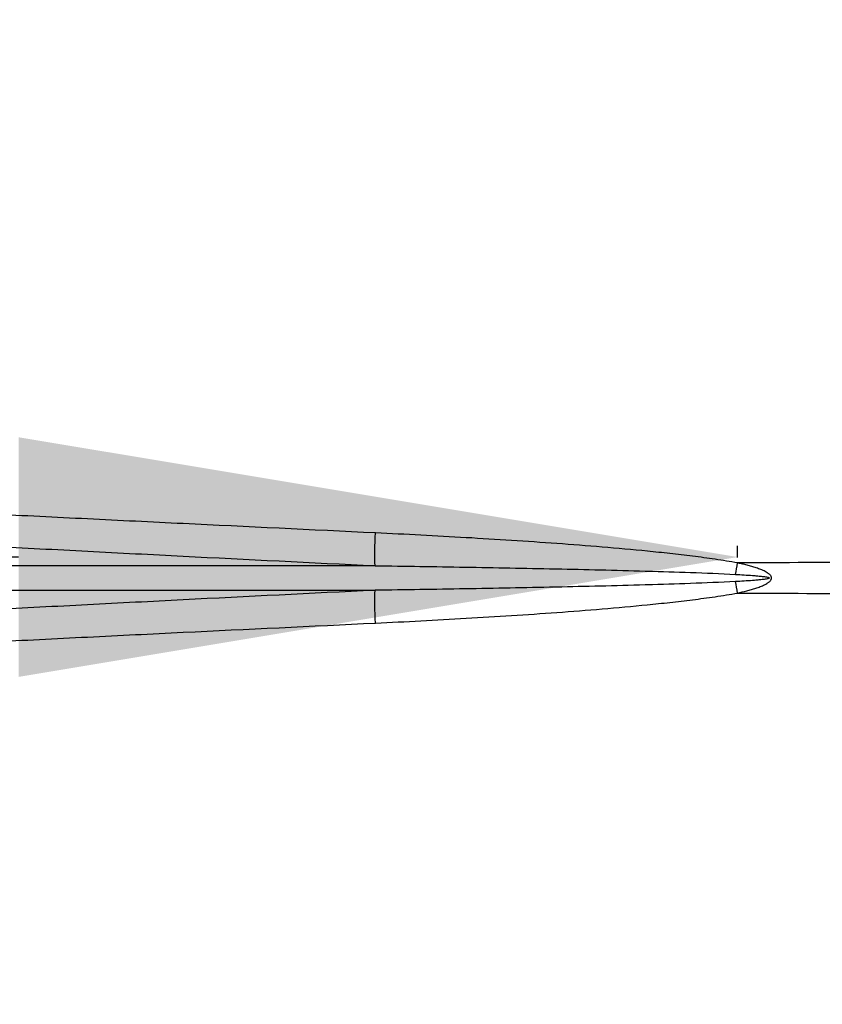
# Model space of a CAD drawing. Units: millimetres. Extents: x -290 to 4060, y 5 to 3849.
# Drawn here: x 1567 to 1656, y 1718 to 1827 of the extents above; entities that cross this region are included whole.
import ezdxf

# ---------------------------------------------------------------- set-up
doc = ezdxf.new("R2010")
doc.units = ezdxf.units.MM
doc.linetypes.add('ACAD_ISO03W100', pattern=[30, 12, -18])
doc.styles.get("Standard").update_dxf_attribs({"font": 'Square-721-BT.ttf'})
doc.dimstyles.new('ISO-25', dxfattribs={"dimtxt": 2.5, "dimasz": 2.5, "dimexe": 1.25, "dimexo": 0.625, "dimtad": 1, "dimtxsty": 'Standard', "dimcen": 2.5, "dimadec": 0, "dimazin": 0, "dimtfac": 1, "dimtmove": 0, "dimatfit": 3, "dimfxl": 1, "dimarcsym": 0})
doc.dimstyles.new('OLCU', dxfattribs={"dimtxt": 300, "dimasz": 150, "dimexe": 0.18, "dimexo": 0.0625, "dimgap": 50, "dimtad": 1, "dimdec": 0, "dimlfac": 0.1, "dimrnd": 5, "dimzin": 0, "dimdsep": 46, "dimtxsty": 'Standard', "dimcen": 0.09, "dimse1": 1, "dimse2": 1, "dimadec": 0, "dimazin": 0, "dimtfac": 1, "dimtdec": 0, "dimtofl": 0, "dimtmove": 0, "dimatfit": 3, "dimfxl": 1, "dimtolj": 1, "dimtzin": 0, "dimarcsym": 0})

# ---------------------------------------------------------------- blocks, each defined once
blk = doc.blocks.new('*D11')
at = {"color": 0, "lineweight": -2, "transparency": 16777216}
for p, q in [((622.63, 1767.68), (622.63, 1768.96)), ((1646.66, 1767.68), (1646.66, 1768.96)), ((1566.66, 1767.71), (702.63, 1767.71))]:
    blk.add_line(p, q, dxfattribs=at)
at = {"color": 0, "transparency": 16777216}
for points in [[(702.63, 1781.04), (702.63, 1754.38), (622.63, 1767.71)], [(1566.66, 1781.04), (1566.66, 1754.38), (1646.66, 1767.71)]]:
    blk.add_solid(points, dxfattribs=at)
at = {"layer": 'Defpoints', "color": 0, "transparency": 16777216}
for p in [(622.63, 1767.71), (622.63, 1767.06), (1646.66, 1767.06)]:
    blk.add_point(p, dxfattribs=at)
at = {"color": 0, "transparency": 16777216, "insert": (1134.65, 1838.92), "char_height": 100, "attachment_point": 5}
blk.add_mtext('100', dxfattribs=at)
blk = doc.blocks.new('*D14')
at = {"color": 0, "lineweight": -2, "transparency": 16777216}
blk.add_line((85.18, 3624.12), (3980.18, 3624.12), dxfattribs=at)
at = {"color": 0, "transparency": 16777216}
for points in [[(85.18, 3637.45), (85.18, 3610.79), (5.18, 3624.12)], [(3980.18, 3637.45), (3980.18, 3610.79), (4060.18, 3624.12)]]:
    blk.add_solid(points, dxfattribs=at)
at = {"layer": 'Defpoints', "color": 0, "transparency": 16777216}
for p in [(4060.18, 3624.12), (5.18, 1763.39), (4060.18, 1734.18)]:
    blk.add_point(p, dxfattribs=at)
at = {"color": 0, "transparency": 16777216, "insert": (2032.68, 3750.93), "char_height": 150, "attachment_point": 5}
blk.add_mtext('\\A1;405', dxfattribs=at)
blk = doc.blocks.new('*D15')
at = {"color": 0, "lineweight": -2, "transparency": 16777216}
blk.add_line((-64.44, 3446.08), (-64.44, 84.71), dxfattribs=at)
at = {"color": 0, "transparency": 16777216}
for points in [[(-77.77, 3446.08), (-51.11, 3446.08), (-64.44, 3526.08)], [(-77.77, 84.71), (-51.11, 84.71), (-64.44, 4.71)]]:
    blk.add_solid(points, dxfattribs=at)
at = {"layer": 'Defpoints', "color": 0, "transparency": 16777216}
for p in [(2297.51, 3526.08), (-64.44, 4.71), (2301.63, 4.71)]:
    blk.add_point(p, dxfattribs=at)
at = {"color": 0, "transparency": 16777216, "insert": (-191.25, 1765.4), "char_height": 150, "attachment_point": 5, "rotation": 90}
blk.add_mtext('\\A1;350', dxfattribs=at)

msp = doc.modelspace()

# ---------------------------------------------------------------- linework, layer by layer
at = {"linetype": 'ACAD_ISO03W100', "ltscale": 2}
msp.add_circle((1642.365, 1767.71), 1000, dxfattribs=at)
at = {"extrusion": (-6.16355e-16, 2.22435e-16, -1)}
msp.add_ellipse((1606.832, 1770.162), major_axis=(0.244, 4.934), ratio=0.0963311, start_param=-2.3394473, end_param=-1.5277535, dxfattribs=at)
at = {"extrusion": (2.45226e-16, 1.31529e-16, -1)}
msp.add_ellipse((1646.806, 1766.777), major_axis=(-0.898, -4.859), ratio=0.0400424, start_param=1.3571771, end_param=1.6207689, dxfattribs=at)
at = {"extrusion": (1.35634e-15, 5.18635e-16, -1)}
msp.add_ellipse((1646.804, 1763.99), major_axis=(0.898, -4.859), ratio=0.0400436, start_param=1.5208229, end_param=1.7844988, dxfattribs=at)
at = {"extrusion": (-1.14131e-16, 2.24768e-16, -1)}
msp.add_ellipse((1606.832, 1760.605), major_axis=(-0.244, 4.934), ratio=0.0963311, start_param=-1.6138384, end_param=-0.8021455, dxfattribs=at)
for points, knots in [([(1606.367, 1770.398), (1599.225, 1770.738), (1592.099, 1771.081), (1584.988, 1771.427), (1581.433, 1771.6), (1577.881, 1771.774), (1574.333, 1771.95), (1570.788, 1772.126), (1567.245, 1772.303), (1563.707, 1772.481), (1560.165, 1772.659), (1556.629, 1772.839), (1553.098, 1773.019), (1542.51, 1773.558), (1531.97, 1774.105), (1521.494, 1774.662)], [0, 0, 0, 0, 0.25, 0.25, 0.25, 0.375, 0.375, 0.375, 0.4999341, 0.4999341, 0.4999341, 0.625, 0.625, 0.625, 1, 1, 1, 1]), ([(1521.626, 1771.222), (1525.11, 1771.028), (1528.602, 1770.836), (1532.1, 1770.644), (1535.598, 1770.451), (1539.102, 1770.26), (1542.613, 1770.069), (1546.123, 1769.878), (1549.64, 1769.685), (1553.162, 1769.493), (1556.683, 1769.302), (1560.21, 1769.111), (1563.743, 1768.922), (1567.275, 1768.734), (1570.812, 1768.547), (1574.352, 1768.363), (1577.893, 1768.179), (1581.437, 1767.996), (1584.985, 1767.816), (1592.081, 1767.455), (1599.193, 1767.1), (1606.32, 1766.749)], [0, 0, 0, 0, 0.125, 0.125, 0.125, 0.25, 0.25, 0.25, 0.375, 0.375, 0.375, 0.4999974, 0.4999974, 0.4999974, 0.625, 0.625, 0.625, 0.75, 0.75, 0.75, 1, 1, 1, 1]), ([(1646.652, 1767.056), (1646.236, 1767.132), (1645.82, 1767.203), (1644.986, 1767.338), (1644.569, 1767.402), (1643.317, 1767.586), (1642.481, 1767.698), (1640.807, 1767.907), (1639.969, 1768.005), (1638.292, 1768.191), (1637.454, 1768.278), (1634.936, 1768.529), (1633.255, 1768.68), (1629.894, 1768.962), (1628.213, 1769.092), (1624.852, 1769.337), (1623.171, 1769.452), (1619.809, 1769.669), (1618.128, 1769.771), (1613.087, 1770.063), (1609.727, 1770.238), (1606.367, 1770.398)], [0, 0, 0, 0, 0.03125, 0.03125, 0.0625, 0.0625, 0.125, 0.125, 0.1875, 0.1875, 0.25, 0.25, 0.375, 0.375, 0.5, 0.5, 0.625, 0.625, 0.75, 0.75, 1, 1, 1, 1]), ([(1809.132, 1766.331), (1808.296, 1766.392), (1807.46, 1766.451), (1806.206, 1766.538), (1805.788, 1766.567), (1804.952, 1766.623), (1804.533, 1766.651), (1803.694, 1766.709), (1803.273, 1766.739), (1802.43, 1766.801), (1802.009, 1766.832), (1801.166, 1766.896), (1800.744, 1766.929), (1799.901, 1766.995), (1799.48, 1767.028), (1798.847, 1767.079), (1798.636, 1767.096), (1797.791, 1767.164), (1797.155, 1767.218), (1796.106, 1767.302), (1795.689, 1767.335), (1794.856, 1767.396), (1794.441, 1767.425), (1793.196, 1767.506), (1792.364, 1767.555), (1789.034, 1767.732), (1786.532, 1767.828), (1782.357, 1767.951), (1780.685, 1767.991), (1777.338, 1768.055), (1775.662, 1768.079), (1772.309, 1768.115), (1770.631, 1768.127), (1765.595, 1768.149), (1762.233, 1768.145), (1755.5, 1768.115), (1752.129, 1768.088), (1745.381, 1768.021), (1742.002, 1767.981), (1735.239, 1767.892), (1731.854, 1767.844), (1725.079, 1767.744), (1721.688, 1767.693), (1716.597, 1767.614), (1714.899, 1767.588), (1712.352, 1767.549), (1711.503, 1767.536), (1709.803, 1767.51), (1708.951, 1767.497), (1706.399, 1767.462), (1704.697, 1767.44), (1697.888, 1767.362), (1692.777, 1767.318), (1680.84, 1767.231), (1674.01, 1767.192), (1665.459, 1767.148), (1663.748, 1767.14), (1656.907, 1767.106), (1651.78, 1767.081), (1646.657, 1767.056)], [0, 0, 0, 0, 0.015625, 0.015625, 0.0234375, 0.0234375, 0.03125, 0.03125, 0.0390625, 0.0390625, 0.046875, 0.046875, 0.0546875, 0.0546875, 0.0625, 0.0625, 0.06640625, 0.06640625, 0.078125, 0.078125, 0.0859375, 0.0859375, 0.09375, 0.09375, 0.109375, 0.109375, 0.15625, 0.15625, 0.1875, 0.1875, 0.21875, 0.21875, 0.25, 0.25, 0.3125, 0.3125, 0.375, 0.375, 0.4375, 0.4375, 0.5, 0.5, 0.5625, 0.5625, 0.59375, 0.59375, 0.609375, 0.609375, 0.625, 0.625, 0.65625, 0.65625, 0.75, 0.75, 0.875, 0.875, 0.90625, 0.90625, 1, 1, 1, 1]), ([(1606.32, 1766.749), (1602.432, 1766.749), (1598.548, 1766.749), (1592.73, 1766.749), (1590.792, 1766.749), (1586.919, 1766.749), (1584.983, 1766.749), (1575.317, 1766.748), (1567.62, 1766.748), (1552.297, 1766.748), (1544.671, 1766.748), (1529.491, 1766.748), (1521.937, 1766.748), (1514.418, 1766.747)], [0, 0, 0, 0, 0.125, 0.125, 0.1875, 0.1875, 0.25, 0.25, 0.5, 0.5, 0.75, 0.75, 1, 1, 1, 1]), ([(1606.32, 1766.749), (1609.652, 1766.702), (1612.987, 1766.651), (1616.324, 1766.595), (1619.661, 1766.538), (1623.001, 1766.475), (1626.344, 1766.405), (1626.394, 1766.403), (1626.444, 1766.402), (1626.494, 1766.401), (1628.116, 1766.367), (1629.738, 1766.33), (1631.361, 1766.291), (1633.034, 1766.25), (1634.707, 1766.207), (1636.381, 1766.158), (1636.453, 1766.156), (1636.525, 1766.154), (1636.597, 1766.152), (1638.199, 1766.106), (1639.801, 1766.057), (1641.403, 1766), (1643.077, 1765.94), (1644.752, 1765.87), (1646.426, 1765.782)], [0.00000002, 0.00000002, 0.00000002, 0.00000002, 0.25, 0.25, 0.25, 0.5, 0.5, 0.5, 0.50373682, 0.50373682, 0.50373682, 0.625, 0.625, 0.625, 0.75, 0.75, 0.75, 0.75539229, 0.75539229, 0.75539229, 0.875, 0.875, 0.875, 0.99999987, 0.99999987, 0.99999987, 0.99999987]), ([(1646.655, 1763.711), (1646.998, 1763.787), (1647.339, 1763.867), (1647.848, 1763.999), (1648.017, 1764.044), (1648.353, 1764.141), (1648.52, 1764.192), (1648.852, 1764.3), (1649.017, 1764.358), (1649.343, 1764.484), (1649.505, 1764.552), (1649.742, 1764.67), (1649.82, 1764.712), (1649.935, 1764.781), (1649.973, 1764.805), (1650.048, 1764.855), (1650.085, 1764.882), (1650.156, 1764.938), (1650.19, 1764.967), (1650.255, 1765.03), (1650.286, 1765.064), (1650.327, 1765.119), (1650.34, 1765.138), (1650.363, 1765.177), (1650.374, 1765.197), (1650.392, 1765.238), (1650.4, 1765.26), (1650.412, 1765.303), (1650.416, 1765.326), (1650.421, 1765.371), (1650.421, 1765.394), (1650.417, 1765.44), (1650.413, 1765.462), (1650.401, 1765.506), (1650.393, 1765.528), (1650.375, 1765.57), (1650.364, 1765.59), (1650.329, 1765.648), (1650.301, 1765.684), (1650.241, 1765.752), (1650.209, 1765.783), (1650.141, 1765.842), (1650.106, 1765.87), (1650.033, 1765.923), (1649.995, 1765.949), (1649.881, 1766.021), (1649.803, 1766.065), (1649.644, 1766.147), (1649.564, 1766.185), (1649.401, 1766.258), (1649.319, 1766.292), (1649.07, 1766.391), (1648.901, 1766.451), (1648.561, 1766.563), (1648.39, 1766.616), (1648.046, 1766.715), (1647.874, 1766.762), (1647.528, 1766.852), (1647.354, 1766.895), (1647.093, 1766.957), (1646.963, 1766.988), (1646.81, 1767.022), (1646.733, 1767.039), (1646.695, 1767.048), (1646.679, 1767.051), (1646.668, 1767.054), (1646.662, 1767.055), (1646.657, 1767.056)], [0, 0, 0, 0, 0.125, 0.125, 0.1875, 0.1875, 0.25, 0.25, 0.3125, 0.3125, 0.375, 0.375, 0.40625, 0.40625, 0.421875, 0.421875, 0.4375, 0.4375, 0.453125, 0.453125, 0.46875, 0.46875, 0.4765625, 0.4765625, 0.484375, 0.484375, 0.4921875, 0.4921875, 0.5, 0.5, 0.5078125, 0.5078125, 0.515625, 0.515625, 0.5234375, 0.5234375, 0.53125, 0.53125, 0.546875, 0.546875, 0.5625, 0.5625, 0.578125, 0.578125, 0.59375, 0.59375, 0.625, 0.625, 0.65625, 0.65625, 0.6875, 0.6875, 0.75, 0.75, 0.8125, 0.8125, 0.875, 0.875, 0.9375, 0.9375, 0.96875, 0.984375, 0.9921875, 0.9960938, 0.9980469, 0.9980469, 1, 1, 1, 1]), ([(1646.426, 1765.782), (1646.743, 1765.765), (1647.06, 1765.748), (1647.377, 1765.728), (1647.694, 1765.709), (1648.011, 1765.688), (1648.327, 1765.664), (1648.486, 1765.652), (1648.644, 1765.64), (1648.802, 1765.626), (1648.96, 1765.612), (1649.118, 1765.597), (1649.276, 1765.58), (1649.355, 1765.571), (1649.434, 1765.562), (1649.513, 1765.552), (1649.592, 1765.543), (1649.67, 1765.532), (1649.749, 1765.52), (1649.827, 1765.507), (1649.905, 1765.494), (1649.983, 1765.476), (1650.021, 1765.467), (1650.06, 1765.457), (1650.097, 1765.443), (1650.116, 1765.437), (1650.135, 1765.429), (1650.152, 1765.419), (1650.16, 1765.414), (1650.169, 1765.408), (1650.175, 1765.4), (1650.178, 1765.396), (1650.18, 1765.391), (1650.18, 1765.386), (1650.181, 1765.381), (1650.179, 1765.376), (1650.177, 1765.371), (1650.172, 1765.363), (1650.163, 1765.356), (1650.155, 1765.351), (1650.147, 1765.346), (1650.138, 1765.341), (1650.129, 1765.337), (1650.111, 1765.329), (1650.092, 1765.322), (1650.073, 1765.316), (1650.036, 1765.304), (1649.997, 1765.295), (1649.959, 1765.287), (1649.881, 1765.27), (1649.803, 1765.257), (1649.725, 1765.245), (1649.569, 1765.221), (1649.413, 1765.202), (1649.256, 1765.186), (1649.099, 1765.169), (1648.942, 1765.154), (1648.785, 1765.14), (1648.627, 1765.127), (1648.47, 1765.114), (1648.313, 1765.102), (1647.998, 1765.079), (1647.683, 1765.058), (1647.368, 1765.039), (1647.053, 1765.02), (1646.738, 1765.002), (1646.423, 1764.986)], [0, 0, 0, 0, 0.125, 0.125, 0.125, 0.25, 0.25, 0.25, 0.3125, 0.3125, 0.3125, 0.375, 0.375, 0.375, 0.40625, 0.40625, 0.40625, 0.4375, 0.4375, 0.4375, 0.46875, 0.46875, 0.46875, 0.484375, 0.484375, 0.484375, 0.4921875, 0.4921875, 0.4921875, 0.4960938, 0.4960938, 0.4960938, 0.4980469, 0.4980469, 0.4980469, 0.5, 0.5, 0.5, 0.5039063, 0.5039063, 0.5039063, 0.5078125, 0.5078125, 0.5078125, 0.515625, 0.515625, 0.515625, 0.53125, 0.53125, 0.53125, 0.5625, 0.5625, 0.5625, 0.625, 0.625, 0.625, 0.6875, 0.6875, 0.6875, 0.75, 0.75, 0.75, 0.875, 0.875, 0.875, 1, 1, 1, 1]), ([(1646.423, 1764.986), (1644.749, 1764.897), (1643.075, 1764.827), (1641.401, 1764.768), (1639.798, 1764.71), (1638.195, 1764.662), (1636.593, 1764.616), (1636.522, 1764.613), (1636.451, 1764.611), (1636.379, 1764.609), (1634.706, 1764.561), (1633.033, 1764.517), (1631.361, 1764.477), (1629.739, 1764.437), (1628.117, 1764.401), (1626.497, 1764.366), (1626.446, 1764.365), (1626.396, 1764.364), (1626.345, 1764.363), (1623.003, 1764.292), (1619.662, 1764.23), (1616.324, 1764.173), (1612.987, 1764.116), (1609.652, 1764.065), (1606.321, 1764.018)], [0.00000013, 0.00000013, 0.00000013, 0.00000013, 0.125, 0.125, 0.125, 0.24467097, 0.24467097, 0.24467097, 0.25, 0.25, 0.25, 0.375, 0.375, 0.375, 0.49622921, 0.49622921, 0.49622921, 0.5, 0.5, 0.5, 0.75, 0.75, 0.75, 0.99999998, 0.99999998, 0.99999998, 0.99999998]), ([(1646.654, 1763.711), (1651.778, 1763.686), (1656.905, 1763.662), (1663.746, 1763.628), (1665.456, 1763.619), (1674.007, 1763.575), (1680.838, 1763.536), (1692.775, 1763.45), (1697.886, 1763.406), (1704.696, 1763.327), (1706.397, 1763.306), (1708.95, 1763.27), (1709.801, 1763.257), (1711.501, 1763.232), (1712.35, 1763.219), (1714.898, 1763.179), (1716.596, 1763.153), (1721.686, 1763.074), (1725.077, 1763.023), (1731.853, 1762.923), (1735.238, 1762.875), (1742.001, 1762.787), (1745.38, 1762.746), (1752.129, 1762.679), (1755.499, 1762.652), (1762.232, 1762.622), (1765.594, 1762.618), (1770.631, 1762.64), (1772.309, 1762.653), (1775.662, 1762.689), (1777.337, 1762.713), (1780.684, 1762.776), (1782.356, 1762.816), (1786.532, 1762.939), (1789.034, 1763.036), (1792.364, 1763.213), (1793.196, 1763.261), (1794.441, 1763.342), (1794.856, 1763.371), (1795.688, 1763.433), (1796.106, 1763.465), (1797.155, 1763.55), (1797.791, 1763.603), (1798.636, 1763.672), (1798.847, 1763.689), (1799.479, 1763.739), (1799.901, 1763.772), (1800.744, 1763.838), (1801.166, 1763.871), (1802.008, 1763.935), (1802.43, 1763.967), (1803.273, 1764.028), (1803.694, 1764.058), (1804.533, 1764.116), (1804.952, 1764.144), (1805.788, 1764.2), (1806.206, 1764.229), (1807.46, 1764.316), (1808.296, 1764.375), (1809.132, 1764.436)], [0, 0, 0, 0, 0.09375, 0.09375, 0.125, 0.125, 0.25, 0.25, 0.34375, 0.34375, 0.375, 0.375, 0.390625, 0.390625, 0.40625, 0.40625, 0.4375, 0.4375, 0.5, 0.5, 0.5625, 0.5625, 0.625, 0.625, 0.6875, 0.6875, 0.75, 0.75, 0.78125, 0.78125, 0.8125, 0.8125, 0.84375, 0.84375, 0.890625, 0.890625, 0.90625, 0.90625, 0.9140625, 0.9140625, 0.921875, 0.921875, 0.93359375, 0.93359375, 0.9375, 0.9375, 0.9453125, 0.9453125, 0.953125, 0.953125, 0.9609375, 0.9609375, 0.96875, 0.96875, 0.9765625, 0.9765625, 0.984375, 0.984375, 1, 1, 1, 1]), ([(1514.418, 1764.019), (1521.937, 1764.019), (1529.491, 1764.019), (1544.672, 1764.019), (1552.297, 1764.019), (1567.62, 1764.019), (1575.317, 1764.019), (1584.983, 1764.019), (1586.919, 1764.019), (1590.792, 1764.019), (1596.607, 1764.019), (1602.432, 1764.019), (1606.321, 1764.018)], [0, 0, 0, 0, 0.25, 0.25, 0.5, 0.5, 0.75, 0.75, 0.8125, 0.8125, 0.875, 1, 1, 1, 1]), ([(1606.321, 1764.018), (1599.193, 1763.668), (1592.08, 1763.312), (1584.981, 1762.951), (1581.432, 1762.77), (1577.887, 1762.588), (1574.345, 1762.404), (1570.803, 1762.219), (1567.266, 1762.033), (1563.735, 1761.844), (1560.204, 1761.656), (1556.678, 1761.465), (1553.157, 1761.273), (1549.637, 1761.081), (1546.121, 1760.889), (1542.612, 1760.698), (1539.103, 1760.507), (1535.599, 1760.315), (1532.101, 1760.123), (1528.602, 1759.931), (1525.111, 1759.738), (1521.626, 1759.545)], [0, 0, 0, 0, 0.25, 0.25, 0.25, 0.375, 0.375, 0.375, 0.5, 0.5, 0.5, 0.625, 0.625, 0.625, 0.75, 0.75, 0.75, 0.875, 0.875, 0.875, 1, 1, 1, 1]), ([(1606.368, 1760.369), (1609.727, 1760.529), (1613.087, 1760.704), (1618.13, 1760.996), (1619.811, 1761.099), (1623.174, 1761.316), (1624.855, 1761.431), (1628.216, 1761.676), (1629.896, 1761.806), (1633.254, 1762.088), (1634.933, 1762.239), (1637.449, 1762.489), (1638.288, 1762.577), (1639.964, 1762.762), (1640.802, 1762.86), (1642.476, 1763.069), (1643.312, 1763.181), (1644.565, 1763.365), (1644.983, 1763.429), (1645.817, 1763.564), (1646.234, 1763.635), (1646.65, 1763.711)], [0, 0, 0, 0, 0.25, 0.25, 0.375, 0.375, 0.5, 0.5, 0.625, 0.625, 0.75, 0.75, 0.8125, 0.8125, 0.875, 0.875, 0.9375, 0.9375, 0.96875, 0.96875, 1, 1, 1, 1]), ([(1521.494, 1756.105), (1531.971, 1756.662), (1542.51, 1757.208), (1553.093, 1757.748), (1556.621, 1757.928), (1560.155, 1758.107), (1563.694, 1758.285), (1567.232, 1758.464), (1570.776, 1758.641), (1574.326, 1758.817), (1577.875, 1758.993), (1581.428, 1759.167), (1584.985, 1759.34), (1592.098, 1759.687), (1599.225, 1760.029), (1606.368, 1760.369)], [0, 0, 0, 0, 0.375, 0.375, 0.375, 0.5, 0.5, 0.5, 0.625, 0.625, 0.625, 0.75, 0.75, 0.75, 1, 1, 1, 1])]:
    msp.add_open_spline(points, degree=3, knots=knots)

# ---------------------------------------------------------------- dimensions: what is measured, and where the dimension line sits
dim = msp.add_linear_dim(base=(4060.176, 3624.121), p1=(5.182, 1763.387), p2=(4060.176, 1734.176), dimstyle='OLCU', override={"dimtxt": 150, "dimasz": 80})
dim.commit()
dim.dimension.update_dxf_attribs({"geometry": '*D14', "text_midpoint": (2032.679, 3750.935)})
dim = msp.add_linear_dim(base=(-64.439, 4.713), p1=(2297.512, 3526.083), p2=(2301.63, 4.713), angle=90, dimstyle='OLCU', override={"dimtxt": 150, "dimasz": 80})
dim.commit()
dim.dimension.update_dxf_attribs({"geometry": '*D15', "text_midpoint": (-191.252, 1765.398)})
dim = msp.add_linear_dim(base=(622.634, 1767.71), p1=(1646.657, 1767.056), p2=(622.634, 1767.056), text='100', dimstyle='ISO-25', override={"dimtxt": 100, "dimasz": 80, "dimgap": 20, "dimtad": 2, "dimfxl": 70, "dimfxlon": 1})
dim.commit()
dim.dimension.update_dxf_attribs({"geometry": '*D11', "text_midpoint": (1134.646, 1838.919)})

doc.saveas('drawing.dxf')
